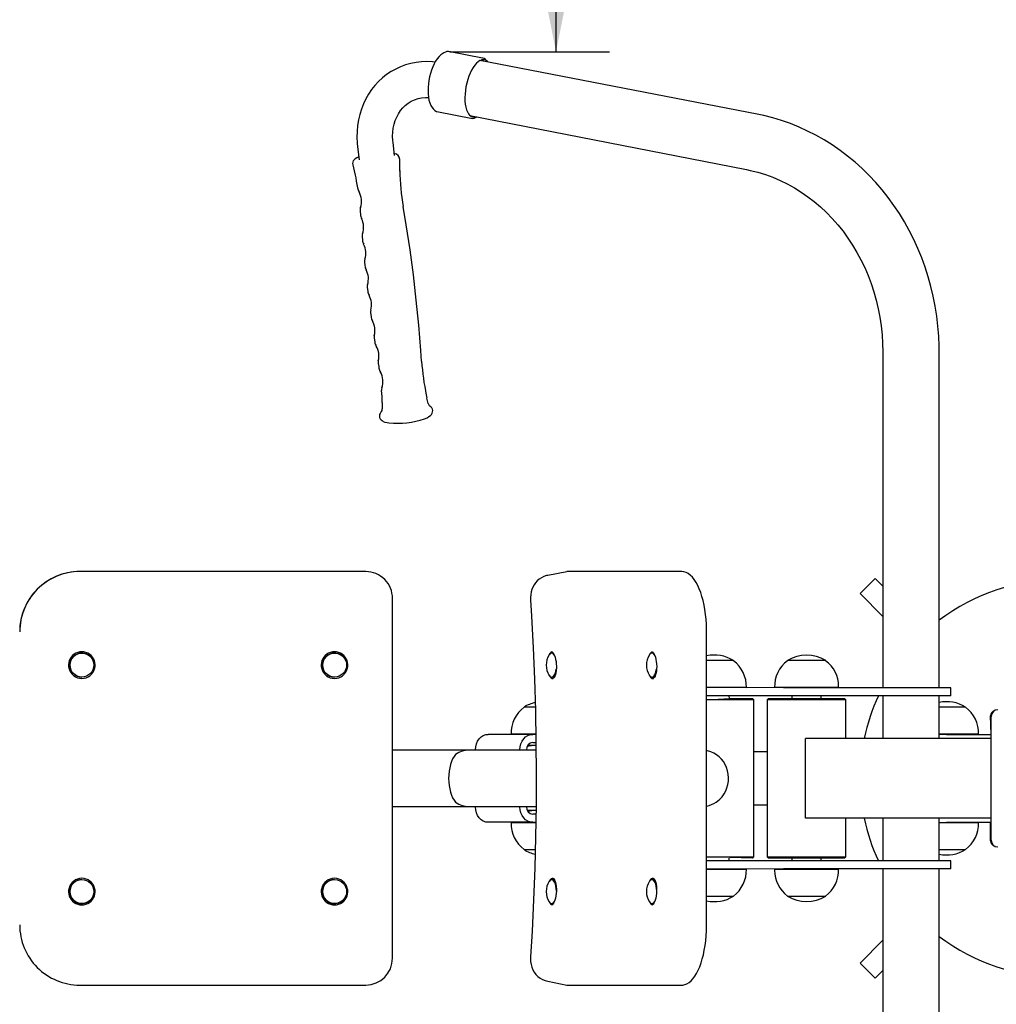
# Model space of a CAD drawing. Units: millimetres. Extents: x -609 to 4277, y 1079 to 5435.
# Drawn here: x 1216 to 1949, y 3220 to 3959 of the extents above; entities that cross this region are included whole.
import ezdxf

# ---------------------------------------------------------------- set-up
doc = ezdxf.new("R2010")
doc.units = ezdxf.units.MM
doc.header["$LTSCALE"] = 20
doc.header["$PDSIZE"] = -1
doc.layers.add('THICK_LINE', color=7, linetype='Continuous', lineweight=25)
doc.styles.add('SLDTEXTSTYLE0', font='TXT', dxfattribs={"width": 0.605})
doc.dimstyles.new('SLDDIMSTYLE0', dxfattribs={"dimtxt": 80, "dimasz": 100, "dimexe": 0, "dimexo": 0.0625, "dimgap": 20, "dimtad": 2, "dimdec": 1, "dimrnd": 1e-09, "dimzin": 12, "dimdsep": 46, "dimtxsty": 'SLDTEXTSTYLE0', "dimsah": 1, "dimcen": 0.09, "dimadec": 0, "dimazin": 3, "dimtfac": 1, "dimtofl": 0, "dimtmove": 0, "dimatfit": 3, "dimfxl": 0, "dimfrac": 2, "dimtolj": 1, "dimtzin": 12, "dimarcsym": 0})
doc.dimstyles.new('SLDDIMSTYLE2', dxfattribs={"dimtxt": 80, "dimasz": 100, "dimexe": 0, "dimexo": 0.0625, "dimgap": 20, "dimtad": 2, "dimdec": 0, "dimrnd": 1e-09, "dimzin": 12, "dimdsep": 46, "dimtxsty": 'SLDTEXTSTYLE0', "dimsah": 1, "dimcen": 0.09, "dimadec": 0, "dimazin": 3, "dimtfac": 1, "dimtofl": 0, "dimtmove": 0, "dimatfit": 3, "dimfxl": 0, "dimfrac": 2, "dimtolj": 1, "dimtzin": 12, "dimarcsym": 0})

# ---------------------------------------------------------------- blocks, each defined once
blk = doc.blocks.new('_D_2')
at = {"layer": 'THICK_LINE', "color": 7}
for p, q in [((1618.6, 3934.82), (1618.6, 5434.82)), ((1539.12, 3934.82), (1658.6, 3934.82))]:
    blk.add_line(p, q, dxfattribs=at)
for points in [[(1618.6, 5434.82), (1598.6, 5334.82), (1638.6, 5334.82)], [(1618.6, 3934.82), (1638.6, 4034.82), (1598.6, 4034.82)]]:
    blk.add_solid(points, dxfattribs=at)
at = {"layer": 'THICK_LINE', "color": 7, "insert": (1515.48, 4584.6), "char_height": 80, "attachment_point": 1, "rotation": 90, "style": 'SLDTEXTSTYLE0'}
blk.add_mtext('1500', dxfattribs=at)
blk = doc.blocks.new('_D_5')
at = {"layer": 'THICK_LINE', "color": 7}
for p, q in [((1216.21, 5434.82), (-544.8, 5434.82)), ((-504.8, 5434.82), (-504.8, 1344.36)), ((1216.21, 1344.36), (-544.8, 1344.36))]:
    blk.add_line(p, q, dxfattribs=at)
for points in [[(-504.8, 5434.82), (-524.8, 5334.82), (-484.8, 5334.82)], [(-504.8, 1344.36), (-484.8, 1444.36), (-524.8, 1444.36)]]:
    blk.add_solid(points, dxfattribs=at)
at = {"layer": 'THICK_LINE', "color": 7, "insert": (-607.93, 3289.37), "char_height": 80, "attachment_point": 1, "rotation": 90, "style": 'SLDTEXTSTYLE0'}
blk.add_mtext('4090', dxfattribs=at)

msp = doc.modelspace()

# ---------------------------------------------------------------- linework, layer by layer
at = {"color": 7, "linetype": 'Continuous', "lineweight": 25}
for p, q in [((1563.47, 3930.07), (1539.12, 3934.82)), ((1769.57, 3887.92), (1561.35, 3928.13)), ((1563.62, 3929.99), (1563.47, 3930.07)), ((1530.41, 3889.66), (1554.65, 3884.92)), ((1554.01, 3886.93), (1761.46, 3846.41)), ((1554.92, 3886.31), (1556.01, 3886.54)), ((1554.65, 3884.92), (1554.9, 3884.91)), ((1497.46, 3856.97), (1496.31, 3866.64)), ((1469.69, 3863.48), (1470.84, 3853.81)), ((1470.86, 3829.65), (1470.87, 3829.81)), ((1471.65, 3816.06), (1471.72, 3814.84)), ((1471.72, 3814.84), (1471.9, 3812.76)), ((1473.15, 3796.27), (1473.39, 3793.52)), ((1474.91, 3777.13), (1475.2, 3774.34)), ((1477, 3758.02), (1477.34, 3755.19)), ((1479.4, 3738.93), (1479.79, 3736.11)), ((1482.14, 3719.87), (1482.57, 3717.08)), ((1863.71, 3709.59), (1863.71, 3457.59)), ((1906.01, 3457.59), (1906.01, 3709.59)), ((1485.18, 3700.83), (1485.56, 3698.72)), ((1485.56, 3698.72), (1485.71, 3697.45)), ((1486.92, 3694.33), (1486.94, 3694.44)), ((1488.18, 3671.61), (1488.21, 3666.76)), ((1475.8, 3544.75), (1261.27, 3544.75)), ((1475.81, 3544.73), (1475.8, 3544.75)), ((1626.63, 3544.63), (1612.39, 3541.91)), ((1712.7, 3544.75), (1627.59, 3544.75)), ((1857.99, 3539.5), (1846.67, 3528.19)), ((1863.71, 3533.77), (1857.99, 3539.5)), ((1495.91, 3254.59), (1495.91, 3524.59)), ((1495.91, 3524.59), (1495.91, 3524.59)), ((1846.67, 3528.19), (1863.71, 3511.15)), ((1731.54, 3279.59), (1731.54, 3499.59)), ((1262.83, 3483.59), (1262.83, 3483.59)), ((1452.41, 3483.59), (1452.41, 3483.59)), ((1615.99, 3483.59), (1615.33, 3483.59)), ((1691.21, 3483.59), (1690.54, 3483.59)), ((1747.71, 3478.11), (1731.54, 3478.11)), ((1751.4, 3478.09), (1731.54, 3478.11)), ((1751.67, 3478.09), (1751.4, 3478.09)), ((1751.67, 3477.9), (1751.67, 3478.09)), ((1816.91, 3478.11), (1792.28, 3478.09)), ((1792.28, 3478.09), (1792.28, 3477.9)), ((1820.61, 3478.09), (1792.28, 3478.09)), ((1820.88, 3478.09), (1820.61, 3478.09)), ((1820.88, 3477.9), (1820.88, 3478.09)), ((1262.83, 3465.59), (1262.88, 3465.59)), ((1452.41, 3465.59), (1452.46, 3465.59)), ((1615.33, 3465.59), (1615.99, 3465.59)), ((1690.54, 3465.59), (1691.21, 3465.59)), ((1755.09, 3457.79), (1731.54, 3457.79)), ((1789.16, 3457.59), (1731.54, 3457.79)), ((1761.38, 3457.79), (1755.09, 3457.79)), ((1761.36, 3457.59), (1761.38, 3457.79)), ((1782.57, 3457.79), (1782.59, 3457.59)), ((1824.3, 3457.79), (1782.57, 3457.79)), ((1830.59, 3457.79), (1824.3, 3457.79)), ((1830.57, 3457.59), (1830.59, 3457.79)), ((1789.16, 3451.59), (1731.54, 3451.59)), ((1748.65, 3449.59), (1748.37, 3451.59)), ((1823.58, 3457.59), (1789.16, 3457.59)), ((1823.58, 3451.59), (1789.16, 3451.59)), ((1795.58, 3451.59), (1795.58, 3449.59)), ((1817.58, 3449.59), (1817.58, 3451.59)), ((1901.86, 3457.59), (1823.58, 3457.59)), ((1901.86, 3451.59), (1823.58, 3451.59)), ((1863.71, 3457.59), (1863.39, 3457.59)), ((1863.71, 3451.59), (1863.71, 3419.59)), ((1914.86, 3457.59), (1901.86, 3457.59)), ((1914.86, 3451.59), (1901.86, 3451.59)), ((1906.01, 3419.59), (1906.01, 3451.59)), ((1914.86, 3451.59), (1914.86, 3457.59)), ((1594.57, 3443.09), (1594.58, 3442.9)), ((1602.98, 3443.09), (1594.57, 3443.09)), ((1731.54, 3448.59), (1748.65, 3449.59)), ((1749.05, 3448.59), (1731.54, 3448.59)), ((1748.65, 3449.59), (1765.87, 3449.59)), ((1766.87, 3448.59), (1749.05, 3448.59)), ((1766.87, 3448.59), (1765.87, 3449.59)), ((1766.87, 3330.59), (1766.87, 3448.59)), ((1778.08, 3449.59), (1777.08, 3448.59)), ((1777.08, 3448.59), (1777.08, 3330.59)), ((1836.08, 3448.59), (1777.08, 3448.59)), ((1778.08, 3449.59), (1835.08, 3449.59)), ((1836.08, 3448.59), (1835.08, 3449.59)), ((1836.08, 3419.59), (1836.08, 3448.59)), ((1917.68, 3443.11), (1906.01, 3443.11)), ((1921.27, 3443.09), (1906.01, 3443.11)), ((1925.88, 3443.09), (1921.27, 3443.09)), ((1925.88, 3442.9), (1925.88, 3443.09)), ((1945.08, 3422.59), (1944.58, 3436.59)), ((1945.08, 3343.09), (1945.08, 3436.09)), ((1601.07, 3422.59), (1567.68, 3422.59)), ((1584.86, 3422.79), (1584.88, 3422.59)), ((1603.42, 3422.79), (1584.86, 3422.79)), ((1601.07, 3422.59), (1603.42, 3422.79)), ((1922.04, 3422.79), (1906.01, 3422.79)), ((1906.01, 3422.79), (1911.58, 3422.59)), ((1911.58, 3422.59), (1945.08, 3422.59)), ((1935.59, 3422.79), (1922.04, 3422.79)), ((1935.57, 3422.59), (1935.59, 3422.79)), ((1603.53, 3414.59), (1597, 3413.59)), ((1597.87, 3414.59), (1597.87, 3414.59)), ((1597.87, 3414.59), (1603.53, 3414.59)), ((1601.07, 3416.59), (1603.55, 3416.59)), ((1945.08, 3419.59), (1805.72, 3419.59)), ((1805.72, 3359.59), (1805.72, 3419.59)), ((1496.43, 3410.74), (1496.43, 3410.74)), ((1553.46, 3410.74), (1496.43, 3410.74)), ((1603.59, 3410.74), (1553.46, 3410.74)), ((1558.13, 3411.09), (1558.13, 3411.09)), ((1591.52, 3411.09), (1591.52, 3411.09)), ((1596.5, 3411.09), (1596.5, 3411.09)), ((1777.08, 3409.59), (1766.87, 3409.59)), ((1777.08, 3369.59), (1766.87, 3369.59)), ((1496.43, 3368.44), (1496.43, 3368.44)), ((1496.43, 3368.44), (1553.46, 3368.44)), ((1553.46, 3368.44), (1603.61, 3368.44)), ((1558.13, 3368.09), (1558.13, 3368.09)), ((1591.52, 3368.09), (1591.52, 3368.09)), ((1596.5, 3368.09), (1596.5, 3368.44)), ((1597, 3365.59), (1603.56, 3365.59)), ((1603.56, 3365.59), (1597.55, 3364.59)), ((1597.55, 3364.59), (1597.87, 3364.17)), ((1603.52, 3362.59), (1601.07, 3362.59)), ((1601.07, 3356.59), (1567.68, 3356.59)), ((1584.88, 3356.59), (1584.86, 3356.39)), ((1584.86, 3356.39), (1603.41, 3356.39)), ((1603.41, 3356.39), (1601.07, 3356.59)), ((1945.08, 3359.59), (1805.72, 3359.59)), ((1836.08, 3330.59), (1836.08, 3359.59)), ((1863.71, 3359.59), (1863.71, 3327.59)), ((1906.01, 3327.59), (1906.01, 3359.59)), ((1906.01, 3356.39), (1911.58, 3356.59)), ((1906.01, 3356.39), (1935.59, 3356.39)), ((1911.58, 3356.59), (1944.58, 3356.59)), ((1935.59, 3356.39), (1935.57, 3356.59)), ((1944.58, 3342.59), (1944.58, 3356.59)), ((1594.58, 3336.29), (1594.57, 3336.09)), ((1594.57, 3336.09), (1602.95, 3336.09)), ((1906.01, 3336.09), (1925.88, 3336.09)), ((1925.88, 3336.09), (1925.88, 3336.29)), ((1731.54, 3330.59), (1766.87, 3330.59)), ((1765.87, 3329.59), (1731.54, 3330.59)), ((1789.16, 3327.59), (1731.54, 3327.59)), ((1748.37, 3327.59), (1748.37, 3329.59)), ((1765.87, 3329.59), (1766.87, 3330.59)), ((1777.08, 3330.59), (1778.08, 3329.59)), ((1777.08, 3330.59), (1806.58, 3330.59)), ((1806.58, 3329.59), (1778.08, 3329.59)), ((1823.58, 3327.59), (1789.16, 3327.59)), ((1795.58, 3329.59), (1795.58, 3327.59)), ((1806.58, 3330.59), (1836.08, 3330.59)), ((1835.08, 3329.59), (1806.58, 3329.59)), ((1817.58, 3327.59), (1817.58, 3329.59)), ((1901.86, 3327.59), (1823.58, 3327.59)), ((1835.08, 3329.59), (1836.08, 3330.59)), ((1914.86, 3327.59), (1901.86, 3327.59)), ((1914.86, 3321.59), (1914.86, 3327.59)), ((1789.16, 3321.59), (1731.54, 3321.39)), ((1731.54, 3321.39), (1761.38, 3321.39)), ((1761.38, 3321.39), (1761.36, 3321.59)), ((1782.59, 3321.59), (1782.57, 3321.39)), ((1782.57, 3321.39), (1830.59, 3321.39)), ((1823.58, 3321.59), (1789.16, 3321.59)), ((1901.86, 3321.59), (1823.58, 3321.59)), ((1830.59, 3321.39), (1830.57, 3321.59)), ((1863.71, 3321.59), (1863.71, 3069.59)), ((1863.71, 3321.59), (1863.71, 3320.98)), ((1914.86, 3321.59), (1901.86, 3321.59)), ((1906.01, 3069.59), (1906.01, 3321.59)), ((1262.83, 3313.59), (1262.83, 3313.59)), ((1452.41, 3313.59), (1452.41, 3313.59)), ((1615.99, 3313.59), (1615.33, 3313.59)), ((1691.21, 3313.59), (1690.54, 3313.59)), ((1262.83, 3295.59), (1262.88, 3295.59)), ((1452.41, 3295.59), (1452.46, 3295.59)), ((1615.33, 3295.59), (1615.99, 3295.59)), ((1690.54, 3295.59), (1691.21, 3295.59)), ((1731.54, 3301.09), (1751.67, 3301.09)), ((1751.67, 3301.09), (1751.67, 3301.29)), ((1792.28, 3301.29), (1792.28, 3301.09)), ((1792.28, 3301.09), (1820.58, 3301.07)), ((1792.28, 3301.09), (1820.88, 3301.09)), ((1820.88, 3301.09), (1820.88, 3301.29)), ((1863.71, 3268.04), (1846.67, 3251)), ((1495.91, 3254.59), (1495.91, 3254.59)), ((1846.67, 3251), (1857.99, 3239.69)), ((1857.99, 3239.69), (1863.71, 3245.41)), ((1612.4, 3237.28), (1626.73, 3234.52)), ((1261.27, 3234.43), (1475.8, 3234.43)), ((1475.8, 3234.43), (1475.81, 3234.46)), ((1626.73, 3234.52), (1627.59, 3234.43)), ((1627.59, 3234.43), (1712.7, 3234.43))]:
    msp.add_line(p, q, dxfattribs=at)
at = {"color": 7, "linetype": 'Continuous', "lineweight": 25, "flags": 128}
for points in [[(1534.46, 3934.11), (1533.59, 3933.62), (1532.19, 3932.57), (1530.82, 3931.23), (1529.5, 3929.59), (1528.27, 3927.71), (1527.14, 3925.63), (1526.11, 3923.39), (1525.21, 3921.01), (1524.43, 3918.52), (1523.77, 3915.96), (1523.25, 3913.36), (1522.87, 3910.74), (1522.64, 3908.14), (1522.55, 3905.6), (1522.63, 3903.13), (1522.86, 3900.78), (1523.26, 3898.56), (1523.83, 3896.5), (1524.6, 3894.61), (1525.58, 3892.94), (1526.61, 3891.71), (1527.74, 3890.77), (1528.96, 3890.09), (1530.4, 3889.66), (1530.41, 3889.66)], [(1527.88, 3927), (1525.91, 3927.22), (1521.77, 3927.38), (1517.65, 3927.22), (1513.6, 3926.75), (1509.62, 3925.97), (1505.73, 3924.89), (1501.97, 3923.51), (1498.33, 3921.84), (1494.84, 3919.9), (1491.52, 3917.68), (1488.39, 3915.21), (1485.44, 3912.49), (1482.71, 3909.54), (1480.2, 3906.37), (1477.92, 3903), (1475.89, 3899.44), (1474.11, 3895.71), (1472.6, 3891.82), (1471.36, 3887.79), (1470.39, 3883.65), (1469.71, 3879.41), (1469.32, 3875.1), (1469.22, 3870.73), (1469.42, 3866.33), (1469.69, 3863.48)], [(1561.35, 3928.13), (1560.07, 3927.33), (1558.8, 3926.2), (1557.55, 3924.76), (1556.34, 3923.03), (1555.2, 3921.05), (1554.13, 3918.84), (1553.17, 3916.44), (1552.32, 3913.89), (1551.6, 3911.23), (1551.02, 3908.5), (1550.6, 3905.76), (1550.32, 3903.04), (1550.21, 3900.39), (1550.27, 3897.85), (1550.48, 3895.47), (1550.86, 3893.28), (1551.39, 3891.32), (1552.06, 3889.63), (1552.87, 3888.22), (1553.79, 3887.12), (1554.82, 3886.36), (1555.94, 3885.94), (1557.13, 3885.87), (1559.12, 3885.93)], [(1564.12, 3928.06), (1563.83, 3928.28), (1563.2, 3928.68)], [(1496.31, 3866.64), (1496.15, 3868.18), (1496.02, 3871.36), (1496.14, 3874.47), (1496.51, 3877.5), (1497.13, 3880.42), (1497.98, 3883.21), (1499.06, 3885.84), (1500.36, 3888.32), (1501.87, 3890.61), (1503.59, 3892.71), (1505.52, 3894.59), (1507.64, 3896.26), (1509.94, 3897.67), (1512.42, 3898.83), (1515.04, 3899.7), (1517.76, 3900.28), (1520.57, 3900.55), (1522.9, 3900.54)], [(1906.01, 3709.59), (1905.97, 3713.78), (1905.66, 3721.37), (1905.07, 3728.93), (1904.18, 3736.46), (1903.01, 3743.95), (1901.55, 3751.38), (1899.81, 3758.73), (1897.79, 3766), (1895.49, 3773.17), (1892.92, 3780.22), (1890.08, 3787.16), (1886.98, 3793.95), (1883.62, 3800.6), (1880.01, 3807.09), (1876.15, 3813.41), (1872.06, 3819.54), (1867.73, 3825.48), (1863.17, 3831.22), (1858.41, 3836.74), (1853.43, 3842.04), (1848.26, 3847.11), (1842.9, 3851.93), (1837.35, 3856.5), (1831.64, 3860.81), (1825.77, 3864.86), (1819.75, 3868.63), (1813.6, 3872.12), (1807.31, 3875.33), (1800.91, 3878.24), (1794.41, 3880.86), (1787.81, 3883.18), (1781.13, 3885.19), (1774.38, 3886.9), (1769.57, 3887.92)], [(1470.59, 3855.92), (1469.26, 3855.29), (1467.9, 3854.43), (1467.07, 3853.66), (1466.47, 3852.86), (1466.07, 3851.94), (1465.91, 3850.94), (1466.04, 3849.89)], [(1466.04, 3849.89), (1467.14, 3845.41), (1467.81, 3842.26)], [(1501.38, 3845.78), (1501.29, 3848.56), (1501.35, 3854.06)], [(1501.36, 3845.22), (1501.35, 3845.46), (1501.38, 3845.78)], [(1761.46, 3846.41), (1764.25, 3845.82), (1769.98, 3844.39), (1775.65, 3842.65), (1781.24, 3840.61), (1786.73, 3838.27), (1792.11, 3835.63), (1797.38, 3832.72), (1802.51, 3829.53), (1807.5, 3826.06), (1812.34, 3822.34), (1817.02, 3818.36), (1821.52, 3814.14), (1825.84, 3809.68), (1829.96, 3805), (1833.89, 3800.1), (1837.6, 3795), (1841.09, 3789.71), (1844.35, 3784.24), (1847.38, 3778.61), (1850.17, 3772.81), (1852.72, 3766.88), (1855, 3760.82), (1857.04, 3754.64), (1858.8, 3748.36), (1860.31, 3741.99), (1861.54, 3735.55), (1862.5, 3729.05), (1863.18, 3722.51), (1863.58, 3715.94), (1863.71, 3709.59)], [(1468.28, 3840.23), (1468.76, 3837.79), (1469.61, 3832.81)], [(1517.76, 3702.55), (1517.23, 3710.67), (1515.66, 3729.6), (1513.78, 3748.5), (1511.59, 3767.35), (1509.09, 3786.15), (1506.27, 3804.9), (1503.96, 3818.68)], [(1522.69, 3670.88), (1521.74, 3674.84), (1521.69, 3675.1)], [(1487.74, 3664.79), (1487.22, 3664.3), (1486.63, 3663.45), (1486.25, 3662.5), (1486.11, 3661.47), (1486.27, 3660.34), (1486.71, 3659.39), (1487.31, 3658.62), (1488.06, 3657.99), (1489, 3657.46), (1490.26, 3656.97), (1491.97, 3656.55), (1493.22, 3656.36)], [(1519.99, 3659.47), (1521.83, 3660.24), (1523.28, 3661.04), (1524.44, 3661.92), (1525.19, 3662.73), (1525.71, 3663.61), (1526.02, 3664.59), (1526.07, 3665.64), (1525.81, 3666.72), (1525.32, 3667.62), (1524.67, 3668.34), (1523.88, 3668.93), (1523.64, 3669.05)], [(1612.39, 3541.91), (1611.46, 3541.7), (1609.45, 3541.03), (1607.58, 3540.11), (1605.92, 3539), (1604.46, 3537.73), (1603.18, 3536.31), (1602.07, 3534.75), (1601.17, 3533.09), (1600.47, 3531.37), (1599.93, 3529.48), (1599.59, 3527.5), (1599.44, 3525.31), (1599.51, 3523.65)], [(1627.59, 3544.75), (1626.81, 3544.69), (1626.63, 3544.63)], [(1731.54, 3499.59), (1731.52, 3501.57), (1731.39, 3505.32), (1731.14, 3509.02), (1730.76, 3512.66), (1730.25, 3516.21), (1729.63, 3519.65), (1728.9, 3522.95), (1728.05, 3526.09), (1727.1, 3529.05), (1726.04, 3531.81), (1724.89, 3534.35), (1723.63, 3536.66), (1722.29, 3538.71), (1720.86, 3540.5), (1719.34, 3542), (1717.75, 3543.19), (1716.1, 3544.05), (1714.44, 3544.57), (1712.9, 3544.75), (1712.7, 3544.75)], [(1599.51, 3523.65), (1600.23, 3511.26), (1601.46, 3487.65), (1602.42, 3464.02), (1603.11, 3440.39), (1603.55, 3416.74), (1603.72, 3393.09), (1603.62, 3369.43), (1603.27, 3345.78), (1602.65, 3322.14), (1601.77, 3298.51), (1600.62, 3274.9), (1599.48, 3255.54)], [(1617.55, 3481.64), (1617.06, 3482.46), (1616.4, 3483.18), (1615.69, 3483.55), (1614.97, 3483.55), (1614.26, 3483.18), (1613.6, 3482.46), (1613.5, 3482.32)], [(1615.33, 3484.59), (1615.36, 3484.59), (1615.57, 3484.51), (1615.93, 3484.23), (1616.42, 3483.67), (1616.94, 3482.84), (1617.44, 3481.74), (1617.91, 3480.4), (1618.31, 3478.86), (1618.61, 3477.17), (1618.8, 3475.4), (1618.88, 3473.59), (1618.83, 3471.81), (1618.81, 3471.57)], [(1615.99, 3483.59), (1616.35, 3483.55), (1615.99, 3483.59)], [(1692.76, 3481.64), (1692.27, 3482.46), (1691.61, 3483.18), (1690.9, 3483.55), (1690.18, 3483.55), (1689.48, 3483.18), (1688.81, 3482.46), (1688.71, 3482.32)], [(1690.54, 3484.59), (1690.57, 3484.59), (1690.78, 3484.51), (1691.15, 3484.23), (1691.63, 3483.67), (1692.15, 3482.84), (1692.65, 3481.74), (1693.12, 3480.4), (1693.52, 3478.86), (1693.82, 3477.17), (1694.01, 3475.4), (1694.09, 3473.59), (1694.05, 3471.81), (1694.02, 3471.57)], [(1691.21, 3483.59), (1691.57, 3483.55), (1691.21, 3483.59)], [(1613.5, 3466.87), (1613.45, 3466.94), (1614.1, 3465.81), (1614.83, 3465.04), (1615.6, 3464.64), (1616.39, 3464.64), (1616.42, 3464.65)], [(1615.33, 3465.59), (1616.05, 3465.78), (1616.73, 3466.32), (1617.37, 3467.21), (1617.91, 3468.39), (1618.35, 3469.83), (1618.81, 3471.58)], [(1618.81, 3471.58), (1618.7, 3470.32), (1618.44, 3468.77), (1618.09, 3467.41), (1617.67, 3466.29), (1617.23, 3465.46), (1616.82, 3464.94), (1616.51, 3464.7), (1616.41, 3464.66)], [(1688.71, 3466.87), (1688.66, 3466.94), (1689.31, 3465.81), (1690.04, 3465.04), (1690.81, 3464.64), (1691.6, 3464.64), (1691.63, 3464.65)], [(1690.54, 3465.59), (1691.26, 3465.78), (1691.95, 3466.32), (1692.58, 3467.21), (1693.12, 3468.39), (1693.57, 3469.83), (1694.02, 3471.58)], [(1694.02, 3471.58), (1693.91, 3470.32), (1693.65, 3468.77), (1693.3, 3467.41), (1692.89, 3466.29), (1692.44, 3465.46), (1692.03, 3464.94), (1691.73, 3464.7), (1691.62, 3464.66)], [(1558.13, 3411.09), (1558.31, 3413.34), (1558.85, 3415.49), (1559.74, 3417.48), (1560.92, 3419.23), (1562.37, 3420.66), (1564.02, 3421.72), (1565.82, 3422.37), (1567.68, 3422.59)], [(1591.52, 3411.09), (1591.7, 3413.34), (1592.25, 3415.49), (1593.13, 3417.48), (1594.32, 3419.23), (1595.77, 3420.66), (1597.42, 3421.72), (1599.21, 3422.37), (1601.07, 3422.59)], [(1738.67, 3371.69), (1739.73, 3372.4), (1741.59, 3374), (1743.26, 3375.84), (1744.71, 3377.89), (1745.91, 3380.11), (1746.85, 3382.48), (1747.52, 3384.95), (1747.91, 3387.5), (1748, 3390.08), (1747.8, 3392.65), (1747.3, 3395.18), (1746.53, 3397.62), (1745.48, 3399.94), (1744.18, 3402.11), (1742.64, 3404.09), (1740.89, 3405.84), (1738.95, 3407.35), (1736.86, 3408.59), (1734.64, 3409.55), (1732.33, 3410.2), (1731.54, 3410.31)], [(1567.68, 3356.59), (1565.82, 3356.81), (1564.02, 3357.47), (1562.37, 3358.53), (1560.92, 3359.96), (1559.74, 3361.7), (1558.85, 3363.69), (1558.31, 3365.85), (1558.13, 3368.09)], [(1601.07, 3356.59), (1599.21, 3356.81), (1597.42, 3357.47), (1595.77, 3358.53), (1594.32, 3359.96), (1593.13, 3361.7), (1592.25, 3363.69), (1591.7, 3365.85), (1591.52, 3368.09)], [(1616.4, 3314.54), (1616.39, 3314.54), (1615.6, 3314.54), (1614.83, 3314.15), (1614.1, 3313.38), (1613.45, 3312.25), (1613.43, 3312.2)], [(1618.89, 3305.01), (1618.89, 3305.05), (1618.78, 3306.85), (1618.53, 3308.56), (1618.15, 3310.1), (1617.65, 3311.42), (1617.06, 3312.46), (1616.4, 3313.18), (1615.69, 3313.55), (1614.97, 3313.55), (1614.26, 3313.18), (1613.6, 3312.46), (1613.5, 3312.32)], [(1616.4, 3314.54), (1616.41, 3314.54), (1616.61, 3314.43), (1616.94, 3314.12), (1617.36, 3313.52), (1617.79, 3312.63), (1618.18, 3311.48), (1618.51, 3310.09), (1618.74, 3308.52), (1618.8, 3307.61)], [(1691.61, 3314.54), (1691.6, 3314.54), (1690.81, 3314.54), (1690.04, 3314.15), (1689.31, 3313.38), (1688.66, 3312.25), (1688.64, 3312.2)], [(1694.1, 3305.01), (1694.1, 3305.05), (1693.99, 3306.85), (1693.74, 3308.56), (1693.36, 3310.1), (1692.86, 3311.42), (1692.27, 3312.46), (1691.61, 3313.18), (1690.9, 3313.55), (1690.18, 3313.55), (1689.48, 3313.18), (1688.81, 3312.46), (1688.71, 3312.32)], [(1691.61, 3314.54), (1691.62, 3314.54), (1691.83, 3314.43), (1692.15, 3314.12), (1692.57, 3313.52), (1693, 3312.63), (1693.39, 3311.48), (1693.72, 3310.09), (1693.95, 3308.52), (1694.02, 3307.61)], [(1618.8, 3307.61), (1618.86, 3306.82), (1618.87, 3305.02), (1618.75, 3303.22), (1618.52, 3301.45), (1618.18, 3299.79), (1617.75, 3298.28), (1617.25, 3296.99), (1616.71, 3295.96), (1616.19, 3295.23), (1615.74, 3294.79), (1615.45, 3294.62), (1615.34, 3294.6)], [(1694.02, 3307.61), (1694.07, 3306.82), (1694.08, 3305.02), (1693.96, 3303.22), (1693.73, 3301.45), (1693.39, 3299.79), (1692.96, 3298.28), (1692.46, 3296.99), (1691.92, 3295.96), (1691.4, 3295.23), (1690.96, 3294.79), (1690.66, 3294.62), (1690.55, 3294.6)], [(1615.99, 3295.59), (1616.71, 3295.78), (1615.99, 3295.59)], [(1691.21, 3295.59), (1691.92, 3295.78), (1691.94, 3295.79)], [(1712.7, 3234.43), (1713.65, 3234.49), (1715.26, 3234.83), (1716.83, 3235.47), (1718.37, 3236.41), (1719.87, 3237.66), (1721.32, 3239.23), (1722.72, 3241.08), (1724.03, 3243.22), (1725.26, 3245.61), (1726.38, 3248.22), (1727.41, 3251.06), (1728.33, 3254.08), (1729.15, 3257.28), (1729.85, 3260.63), (1730.43, 3264.11), (1730.89, 3267.7), (1731.23, 3271.37), (1731.45, 3275.09), (1731.53, 3278.64), (1731.54, 3279.59)], [(1599.48, 3255.54), (1599.44, 3254.56), (1599.54, 3252.1), (1599.9, 3249.86), (1600.48, 3247.79), (1601.28, 3245.87), (1602.31, 3244.08), (1603.54, 3242.44), (1604.97, 3240.97), (1606.6, 3239.69), (1608.4, 3238.64), (1610.32, 3237.83), (1612.33, 3237.29), (1612.4, 3237.28)]]:
    msp.add_lwpolyline(points, dxfattribs=at)
at = {"color": 7, "linetype": 'Continuous', "lineweight": 25}
for centre in [(1262.88, 3474.61), (1452.46, 3474.61), (1262.88, 3304.61), (1452.46, 3304.61)]:
    msp.add_circle(centre, 8.99, dxfattribs=at)
for centre, radius, start, end in [((1537.72, 3928.42), 6.55, 77.59878, 119.80329), ((1563.92, 3924.6), 4.36, 40.75509, 126.10558), ((1562.48, 3924.56), 5.55, 31.33651, 78.14275), ((1555.76, 3890.56), 5.71, 261.34334, 305.9457), ((1496.6, 3853.75), 4.75, 3.75326, 81.82659), ((1515.05, 3852.17), 48.27, 191.85565, 194.33007), ((1677.34, 3849.18), 176, 181.11, 189.98019), ((1478.27, 3834.4), 8.8, 190.37502, 212.64077), ((1458.03, 3822.6), 14.61, 341.87725, 29.30535), ((1475.52, 3816.56), 3.9, 157.54259, 187.34535), ((1479.69, 3813.19), 7.8, 183.19177, 207.75907), ((1459.71, 3803.1), 14.53, 340.76817, 26.43692), ((1476.64, 3796.83), 3.54, 155.24972, 189.11299), ((1480.49, 3793.85), 7.11, 182.68007, 209.1189), ((1461.72, 3783.74), 14.17, 341.19129, 27.91908), ((1478.49, 3777.76), 3.63, 157.2219, 189.96492), ((1482.71, 3774.92), 7.53, 184.39412, 209.75835), ((1463.35, 3764.34), 14.49, 342.79175, 28.16577), ((1480.53, 3758.72), 3.59, 158.19798, 191.18711), ((1484.97, 3755.98), 7.67, 185.88347, 210.49968), ((1465.67, 3745.02), 14.47, 343.70006, 29.14685), ((1482.95, 3739.67), 3.63, 159.09075, 191.68866), ((1487.38, 3736.99), 7.64, 186.63837, 211.75962), ((1468.27, 3725.76), 14.5, 344.55881, 29.86273), ((1485.77, 3720.69), 3.73, 161.14477, 192.77209), ((1490.45, 3718.2), 7.96, 188.05453, 212.40975), ((1471.34, 3706.54), 14.4, 345.23727, 30.917), ((1489.03, 3701.7), 3.95, 162.71837, 192.67184), ((1686.92, 3713.07), 169.48, 183.55862, 192.20806), ((1493.84, 3698.82), 8.25, 189.58583, 213.01335), ((1474.11, 3687.23), 14.62, 341.9569, 29.31668), ((1491.89, 3681.17), 4.18, 158.40514, 186.52284), ((1384.33, 3670.8), 103.85, 0.44754, 5.46542), ((1406.71, 3670.36), 81.48, 0.8787, 1.29791), ((1552.2, 3682.33), 31.38, 189.60142, 191.60917), ((1543.12, 3680.7), 22.15, 189.36557, 194.62916), ((1485.49, 3666.37), 2.75, 324.87709, 8.03532), ((1525.52, 3671.27), 2.85, 187.83041, 234.35429), ((1499.55, 3718.55), 62.51, 264.18431, 289.08856), ((1261.32, 3499.64), 45.11, 90.0625, 180.06036), ((1261.34, 3499.67), 45.09, 90.08862, 180.09316), ((1475.79, 3524.62), 20.11, 359.93034, 89.94228), ((1996.58, 3388.59), 150, 52.85925, 127.14075), ((1262.83, 3474.6), 9.98, 344.23621, 195.76379), ((1262.85, 3474.59), 9, 90.10084, 269.89916), ((1262.59, 3473.6), 9.99, 350.13764, 88.62023), ((1452.41, 3474.6), 9.98, 344.23621, 195.76379), ((1452.43, 3474.59), 9, 90.10084, 269.89916), ((1452.17, 3473.6), 9.99, 350.13764, 88.62023), ((1625.18, 3474.59), 14, 146.52454, 180), ((1617.58, 3480.84), 4.37, 121.016, 161.8788), ((1700.39, 3474.59), 14, 146.52454, 180), ((1692.79, 3480.84), 4.37, 121.016, 161.8788), ((1737.37, 3454.6), 27.5, 58.66775, 102.24925), ((1806.58, 3454.6), 27.5, 58.66775, 121.33225), ((1625.18, 3474.59), 14, 180, 213.47546), ((1700.39, 3474.59), 14, 180, 213.47546), ((1737.37, 3458.59), 24.02, 358.09144, 53.4759), ((1806.58, 3458.59), 24.02, 126.5241, 181.90856), ((1806.58, 3458.59), 24.02, 0, 53.4759), ((1262.83, 3474.57), 9.97, 195.58223, 344.41777), ((1452.41, 3474.57), 9.97, 195.58223, 344.41777), ((1615.66, 3468.01), 2.44, 207.85977, 262.28401), ((1615.33, 3468.57), 3.05, 282.62051, 339.13002), ((1690.87, 3468.01), 2.44, 207.85977, 262.28401), ((1690.54, 3468.57), 3.05, 282.62051, 339.13002), ((1806.58, 3458.59), 24.02, 358.09144, 0), ((1996.58, 3388.59), 150, 155.16541, 168.07292), ((1608.87, 3419.6), 27.5, 102.49687, 121.33225), ((1911.58, 3419.6), 27.5, 58.66775, 101.6779), ((1608.87, 3423.59), 24.02, 126.5241, 181.90856), ((1911.58, 3423.59), 24.02, 358.09144, 53.4759), ((1948.58, 3436.59), 4, 102.48701, 180), ((1950.08, 3436.09), 5, 90, 180), ((1601.59, 3411.52), 5.1, 95.76963, 184.79088), ((1553.52, 3392.47), 18.27, 90.18208, 124.30202), ((1553.52, 3386.72), 18.27, 235.69798, 269.81792), ((1728.44, 3386.94), 18.37, 279.72329, 303.85432), ((1601.59, 3367.67), 5.1, 175.20912, 264.23037), ((1608.87, 3355.59), 24.02, 178.09144, 233.4759), ((1996.58, 3390.59), 150, 191.92708, 204.83459), ((1911.58, 3355.59), 24.02, 306.5241, 1.90856), ((1948.58, 3342.59), 4, 180, 257.51299), ((1950.08, 3343.09), 5, 180, 270), ((1608.87, 3359.58), 27.5, 238.66775, 257.48308), ((1911.58, 3359.58), 27.5, 258.3221, 301.33225), ((1737.37, 3320.59), 24.02, 306.5241, 1.90856), ((1806.58, 3320.59), 24.02, 178.09144, 180), ((1806.58, 3320.59), 24.02, 180, 233.4759), ((1806.58, 3320.59), 24.02, 306.5241, 1.90856), ((1262.83, 3304.62), 9.97, 15.58223, 164.41777), ((1262.85, 3304.59), 9, 90.10084, 269.89916), ((1452.41, 3304.62), 9.97, 15.58223, 164.41777), ((1452.43, 3304.59), 9, 90.10084, 269.89916), ((1625.18, 3304.59), 14, 146.52454, 180), ((1615.53, 3310.85), 2.79, 18.11956, 80.32321), ((1700.39, 3304.59), 14, 146.52454, 180), ((1690.74, 3310.85), 2.79, 18.11956, 80.32321), ((1262.83, 3304.59), 9.98, 164.23841, 15.76159), ((1262.59, 3305.59), 9.99, 271.37977, 9.86236), ((1452.41, 3304.59), 9.98, 164.23841, 15.76159), ((1452.17, 3305.59), 9.99, 271.37977, 9.86236), ((1625.18, 3304.59), 14, 180, 213.47546), ((1700.39, 3304.59), 14, 180, 213.47546), ((1615.66, 3298.01), 2.44, 207.85977, 262.28401), ((1616.78, 3297.95), 3.45, 198.2855, 256.9138), ((1614.65, 3298.6), 3.09, 282.79568, 339.97163), ((1690.87, 3298.01), 2.44, 207.85977, 262.28401), ((1691.99, 3297.95), 3.45, 198.2855, 256.9138), ((1689.86, 3298.6), 3.09, 282.79568, 339.97163), ((1737.37, 3324.58), 27.5, 257.75075, 301.33225), ((1806.58, 3324.58), 27.5, 238.66775, 301.33225), ((1261.32, 3279.54), 45.11, 179.93762, 269.93951), ((1996.58, 3390.59), 150, 232.85925, 307.14075), ((1475.79, 3254.57), 20.11, 270.0698, 0.05758)]:
    msp.add_arc(centre, radius, start, end, dxfattribs=at)
msp.add_ellipse((1549.05, 3389.59), major_axis=(0, 21.15), ratio=0.522461, start_param=0.555286, end_param=2.586306, dxfattribs=at)
at = {"layer": 'THICK_LINE', "color": 7}
msp.add_arc((1216.21, 3934.82), 1500, 90, 180, dxfattribs=at)
msp.add_point((1539.12, 3934.82), dxfattribs=at)

# ---------------------------------------------------------------- dimensions: what is measured, and where the dimension line sits
for base, p1, p2, dimstyle, picture, middle in [((-504.8, 1344.36), (1216.21, 5434.82), (1216.21, 1344.36), 'SLDDIMSTYLE2', '_D_5', (-504.8, 3389.59)), ((1618.6, 5434.82), (1539.12, 3934.82), (1216.21, 5434.82), 'SLDDIMSTYLE0', '_D_2', (1618.6, 4684.82))]:
    dim = msp.add_linear_dim(base=base, p1=p1, p2=p2, angle=90, dimstyle=dimstyle, dxfattribs=at)
    dim.commit()
    dim.dimension.update_dxf_attribs({"geometry": picture, "text_midpoint": middle, "dimtype": 160})

doc.saveas('drawing.dxf')
